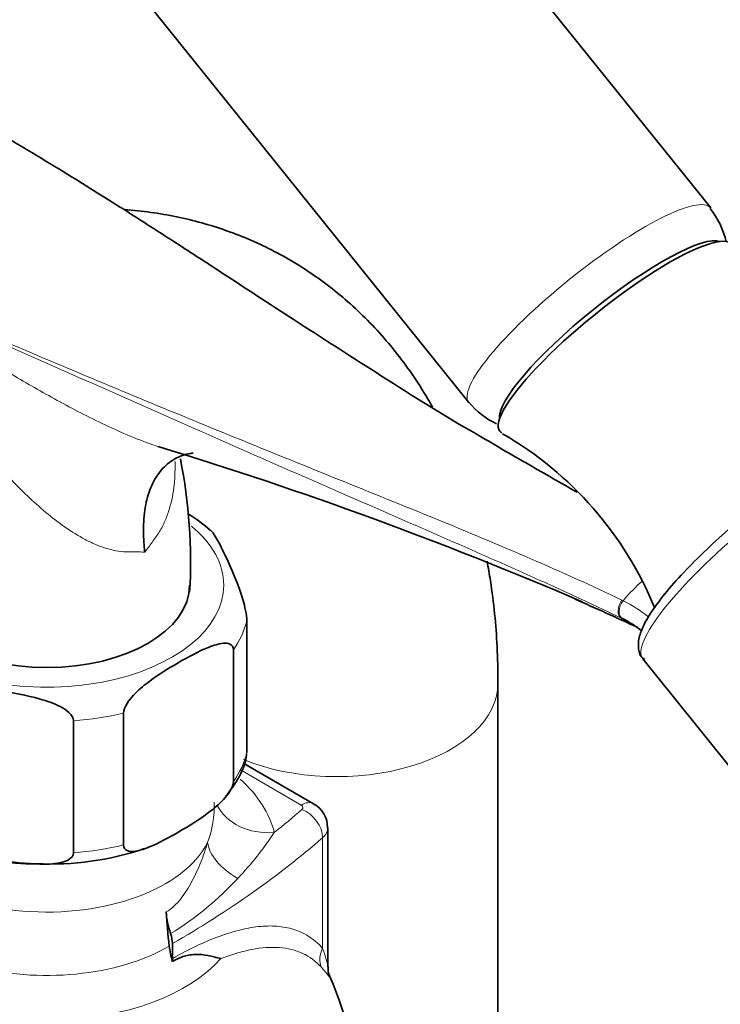
# Model space of a CAD drawing. Units: millimetres. Extents: x 0 to 2454, y 0 to 2745.
# Drawn here: x 493 to 550, y 785 to 864 of the extents above; entities that cross this region are included whole.
import ezdxf
from ezdxf import colors
from ezdxf.entities.mleader import LeaderData, LeaderLine
from ezdxf.math import Vec2, Vec3

# ---------------------------------------------------------------- set-up
doc = ezdxf.new("R2010")
doc.units = ezdxf.units.MM
doc.layers.add('DV5_Défaut', color=7, linetype='Continuous')
doc.layers.add('Défaut', color=7, linetype='Continuous')

# ---------------------------------------------------------------- blocks, each defined once
blk = doc.blocks.new('_DOT')
at = {"color": 0}
blk.add_line((0, 0), (-1, 0), dxfattribs=at)
at = {"color": 0, "const_width": 0.333}
blk.add_lwpolyline([(-0.1665, 0, 1), (0.1665, 0, 1)], format="xyb", close=True, dxfattribs=at)
blk = doc.blocks.new('SE4')
at = {"layer": 'DV5_Défaut', "color": 7, "linetype": 'Continuous', "lineweight": 35}
for p, q in [((549.037, 849.281), (494.479, 917.151)), ((474.994, 901.488), (529.551, 833.618)), ((511.678, 805.43), (511.678, 816.045)), ((510.597, 803.102), (510.597, 813.717)), ((543.58, 812.974), (556.239, 797.225)), ((531.906, 768.976), (531.906, 811.002)), ((501.759, 797.999), (501.759, 808.614)), ((497.726, 797.375), (497.726, 807.99)), ((517.059, 801.314), (511.43, 804.563)), ((518.205, 788.196), (518.205, 799.378)), ((505.689, 788.845), (505.689, 790.055))]:
    blk.add_line(p, q, dxfattribs=at)
at = {"layer": 'DV5_Défaut', "color": 7, "linetype": 'Continuous', "lineweight": 18}
for p, q in [((541.843, 816.26), (541.953, 816.205)), ((516.059, 801.215), (511.217, 804.01)), ((517.786, 789.674), (517.786, 798.577))]:
    blk.add_line(p, q, dxfattribs=at)
at = {"layer": 'DV5_Défaut', "color": 7, "linetype": 'Continuous', "lineweight": 35}
for centre, radius, start, end in [((543.92, 845.143), 6.515, 12.42978, 38.98477), ((534.7, 837.867), 6.647, 219.50291, 244.08319), ((517.916, 806.205), 28.74, 22.18529, 60.01548), ((407.562, 512.168), 332.369, 66.7655, 73.0337), ((465.284, 820.853), 41.863, 356.57288, 11.3293), ((499.238, 812.336), 14.534, 49.08941, 58.02886), ((350.862, 396.738), 460.814, 65.33937, 66.02469), ((538.197, 808.632), 8.455, 63.77313, 64.45363), ((537.855, 808.06), 9.119, 51.98768, 63.43419), ((494.414, 815.778), 19.293, 231.44818, 270.89759), ((516.078, 799.464), 2.094, 357.75889, 62.07541), ((495.85, 820.155), 23.694, 267.25884, 288.6541), ((519.887, 788.072), 1.669, 175.96222, 203.6206), ((495.571, 777.117), 25, 359.3072, 24.32659)]:
    blk.add_arc(centre, radius, start, end, dxfattribs=at)
at = {"layer": 'DV5_Défaut', "color": 7, "linetype": 'Continuous', "lineweight": 18}
for centre, radius, start, end in [((538.498, 810.602), 7.877, 63.69296, 64.47558), ((537.193, 808.032), 10.76, 50.63193, 63.5299), ((500.205, 801.233), 8.857, 339.88744, 1.38325), ((491.706, 813.692), 26.61, 316.30365, 326.49594), ((492.155, 812.642), 25.564, 301.58071, 317.3099)]:
    blk.add_arc(centre, radius, start, end, dxfattribs=at)
for centre, major_axis, ratio, start_param, end_param in [((539.294, 841.449), (9.743, 7.832), 0.211325, 0.000022, 3.141414), ((495.571, 818.922), (14.25, 0), 0.57735, 2.530065, 6.283185), ((495.571, 818.922), (14.25, 0), 0.57735, 0, 0.613624), ((554.882, 822.058), (11.301, 9.085), 0.211325, 1.651921, 3.141593), ((545.069, 812.893), (4.564, 7.904), 0.57735, 1.021764, 1.282956), ((542.281, 817.159), (-0.431, -0.902), 0.624277, 4.376222, 6.270495), ((542.378, 817.112), (-0.442, -0.897), 0.627199, 4.383721, 6.277438), ((495.571, 817.289), (16.25, 0), 0.57735, 5.892578, 6.150194), ((518.906, 811.002), (13, 0), 0.57735, 4.097828, 6.283185), ((518.906, 811.002), (13, 0), 0.57735, 0, 0.000458), ((495.571, 817.289), (16.25, 0), 0.57735, 4.845381, 5.102996), ((495.571, 806.674), (16.25, 0), 0.57735, 5.892578, 6.150194), ((495.571, 797.53), (18.5, 0), 0.57735, 0.138458, 0.571118), ((516.059, 799.582), (-1, -1.732), 0.57735, 3.14177, 3.926991), ((513.894, 803.086), (4.86, 1.173), 0.808683, 3.318922, 4.519628), ((437.35, 831.144), (94.647, 0), 0.57735, -0.628792, -0.587609), ((515.705, 801.011), (-0.5, 0), 0.57735, 2.553983, 3.926991), ((516.121, 799.218), (1.31, -1.511), 0.679544, 0.66491, 2.235706), ((495.571, 800.387), (13.5, 0), 0.57735, 3.141593, 5.997012), ((515.705, 799.378), (-2.5, 0), 0.57735, 2.553983, 3.145149), ((437.35, 829.511), (96.647, 0), 0.57735, -0.785398, -0.587609), ((513.319, 797.372), (-4.721, 1.646), 0.574675, 0.285496, 1.25293), ((495.571, 806.674), (16.25, 0), 0.57735, 4.845381, 5.102996), ((495.571, 792.976), (15.74, 0), 0.57735, 2.652187, 5.811464), ((495.571, 795.542), (13.943, 0), 0.57735, 3.034764, 5.497787), ((519.45, 789.034), (-1.482, -1.343), 0.869299, 5.125808, 5.971123)]:
    blk.add_ellipse(centre, major_axis=major_axis, ratio=ratio, start_param=start_param, end_param=end_param, dxfattribs=at)
at = {"layer": 'DV5_Défaut', "color": 7, "linetype": 'Continuous', "lineweight": 35}
for centre, major_axis, ratio, start_param, end_param in [((541.409, 838.818), (-9.353, -7.518), 0.211325, 3.058885, 6.283185), ((541.103, 839.199), (-8.963, -7.205), 0.211325, 3.270008, 6.157195), ((541.409, 838.818), (-9.353, -7.518), 0.211325, 0, 0.081881), ((495.571, 818.922), (11.5, 0), 0.57735, 3.141593, 6.283185), ((554.882, 822.058), (11.301, 9.085), 0.211325, 3.141593, 3.162427), ((508.711, 790.847), (-2.5, 4.33), 0.57735, 0.853927, 1.245208), ((533.37, 778.564), (-19.978, 34.602), 0.57735, 0.853927, 0.934489), ((504.275, 790.871), (1, -1.732), 0.57735, 0.785398, 1.245208), ((508.927, 788.437), (-2.5, 4.33), 0.57735, 0.934489, 1.206965), ((507.104, 788.028), (-1, 1.732), 0.57735, 0.785398, 0.91372)]:
    blk.add_ellipse(centre, major_axis=major_axis, ratio=ratio, start_param=start_param, end_param=end_param, dxfattribs=at)
for points, knots in [([(530.104, 831.119), (529.981, 831.188), (527.32, 832.676), (522.231, 835.938), (515.677, 840.13), (510.24, 843.694), (505.744, 846.616), (501.693, 849.217), (496.963, 852.18), (491.243, 855.623), (487.453, 857.685), (485.105, 858.957)], [0, 0, 0, 0, 0.006932, 0.174464, 0.323552, 0.461741, 0.543041, 0.628059, 0.734107, 0.861491, 1, 1, 1, 1]), ([(526.634, 833.248), (526.599, 833.311), (525.8, 834.723), (524.079, 837.323), (521.109, 840.675), (517.791, 843.486), (514.182, 845.744), (510.335, 847.449), (506.294, 848.605), (503.417, 849.023), (501.912, 849.138), (501.815, 849.145)], [0, 0, 0, 0, 0.006927, 0.156739, 0.301806, 0.442796, 0.580865, 0.717398, 0.85351, 0.990546, 1, 1, 1, 1]), ([(538.272, 826.404), (536.964, 827.138), (535.668, 827.879), (532.942, 829.452), (531.513, 830.284), (530.087, 831.118)], [0, 0, 0, 0, 0.47317, 0.47317, 1, 1, 1, 1]), ([(503.462, 821.567), (503.442, 821.737), (503.425, 821.909), (503.396, 822.247), (503.385, 822.415), (503.358, 822.913), (503.352, 823.239), (503.364, 823.877), (503.381, 824.191), (503.442, 824.8), (503.484, 825.094), (503.649, 825.942), (503.809, 826.466), (504.129, 827.18), (504.248, 827.405), (504.51, 827.821), (504.795, 828.208), (505.126, 828.534), (505.482, 828.827), (505.672, 828.958), (506.268, 829.293), (506.701, 829.442), (507.23, 829.529), (507.291, 829.538), (507.352, 829.545)], [0, 0, 0, 0, 0.040796, 0.040796, 0.081591, 0.081591, 0.163182, 0.163182, 0.244774, 0.244774, 0.326365, 0.326365, 0.489547, 0.489547, 0.571139, 0.571139, 0.65273, 0.734321, 0.734321, 0.815912, 0.815912, 0.979095, 0.979095, 1, 1, 1, 1]), ([(551.608, 824.357), (551.189, 824.005), (550.156, 823.131), (548.39, 821.513), (546.604, 819.698), (545.116, 817.976), (544.005, 816.423), (543.361, 815.146), (543.148, 814.143), (543.289, 813.243), (543.621, 812.996), (543.731, 812.915)], [0, 0, 0, 0, 0.071025, 0.206741, 0.342926, 0.479845, 0.61835, 0.760643, 0.872786, 0.964344, 1, 1, 1, 1]), ([(511.678, 816.045), (511.678, 816.287), (511.632, 816.604), (511.519, 817.163), (511.451, 817.425), (511.244, 818.151), (511.095, 818.572), (510.654, 819.736), (510.356, 820.407), (509.759, 821.692), (509.46, 822.309), (509.028, 823.026), (508.892, 823.228), (508.763, 823.342)], [0, 0, 0, 0, 0.072169, 0.072169, 0.144339, 0.144339, 0.288678, 0.288678, 0.577355, 0.577355, 0.866033, 0.866033, 1, 1, 1, 1]), ([(531.906, 811.002), (531.893, 812.091), (531.847, 814.717), (531.509, 818.065), (531.126, 820.318), (531.03, 820.836)], [0, 0, 0, 0, 0.29441, 0.836357, 1, 1, 1, 1]), ([(501.759, 808.614), (501.759, 808.85), (501.881, 809.138), (502.187, 809.632), (502.367, 809.85), (502.93, 810.456), (503.324, 810.783), (504.523, 811.693), (505.337, 812.192), (506.959, 813.131), (507.788, 813.583), (509.005, 814.069), (509.411, 814.203), (509.98, 814.251), (510.165, 814.241), (510.472, 814.102), (510.597, 813.955), (510.597, 813.717)], [0, 0, 0, 0, 0.0625, 0.0625, 0.125, 0.125, 0.25, 0.25, 0.5, 0.5, 0.75, 0.75, 0.875, 0.875, 0.9375, 0.9375, 1, 1, 1, 1]), ([(485.652, 809.858), (485.652, 810.1), (485.825, 810.29), (486.246, 810.541), (486.498, 810.618), (487.272, 810.778), (487.827, 810.793), (489.472, 810.753), (490.584, 810.609), (492.812, 810.264), (493.93, 810.062), (495.581, 809.588), (496.129, 809.402), (496.896, 809.003), (497.144, 808.849), (497.557, 808.47), (497.726, 808.229), (497.726, 807.99)], [0, 0, 0, 0, 0.0625, 0.0625, 0.125, 0.125, 0.25, 0.25, 0.5, 0.5, 0.75, 0.75, 0.875, 0.875, 0.9375, 0.9375, 1, 1, 1, 1]), ([(509.975, 801.925), (510.354, 802.402), (511.027, 803.303), (511.603, 804.569), (511.65, 805.257), (511.656, 805.353)], [0, 0, 0, 0, 0.415779, 0.930233, 1, 1, 1, 1]), ([(510.597, 803.102), (510.597, 802.865), (510.475, 802.578), (510.169, 802.084), (509.989, 801.866), (509.426, 801.26), (509.032, 800.933), (507.833, 800.023), (507.019, 799.523), (505.397, 798.585), (504.568, 798.133), (503.351, 797.646), (502.945, 797.513), (502.376, 797.465), (502.191, 797.475), (501.884, 797.614), (501.759, 797.761), (501.759, 797.999)], [0, 0, 0, 0, 0.0625, 0.0625, 0.125, 0.125, 0.25, 0.25, 0.5, 0.5, 0.75, 0.75, 0.875, 0.875, 0.9375, 0.9375, 1, 1, 1, 1]), ([(497.726, 797.375), (497.726, 797.133), (497.553, 796.943), (497.133, 796.692), (496.88, 796.615), (496.106, 796.455), (495.551, 796.44), (493.906, 796.48), (492.794, 796.624), (490.566, 796.969), (489.448, 797.17), (487.797, 797.645), (487.249, 797.831), (486.482, 798.23), (486.234, 798.384), (485.821, 798.763), (485.652, 799.004), (485.652, 799.243)], [0, 0, 0, 0, 0.0625, 0.0625, 0.125, 0.125, 0.25, 0.25, 0.5, 0.5, 0.75, 0.75, 0.875, 0.875, 0.9375, 0.9375, 1, 1, 1, 1]), ([(505.701, 788.629), (506.018, 788.812), (506.33, 788.95), (506.799, 789.091), (506.956, 789.127), (507.269, 789.175), (507.424, 789.188), (507.894, 789.196), (508.212, 789.159), (508.712, 789.062), (508.882, 789.024), (509.23, 788.939), (509.41, 788.893), (509.592, 788.847)], [0, 0, 0, 0, 0.25, 0.25, 0.375, 0.375, 0.5, 0.5, 0.75, 0.75, 0.875, 0.875, 1, 1, 1, 1])]:
    blk.add_open_spline(points, degree=3, knots=knots, dxfattribs=at)
at = {"layer": 'DV5_Défaut', "color": 7, "linetype": 'Continuous', "lineweight": 18}
for points, knots in [([(480.546, 843.523), (482.693, 842.125), (484.882, 840.727), (488.263, 838.608), (489.409, 837.897), (491.736, 836.48), (492.917, 835.775), (495.33, 834.382), (496.561, 833.695), (498.468, 832.697), (499.114, 832.37), (500.431, 831.733), (501.103, 831.423), (502.461, 830.836), (503.148, 830.559), (504.08, 830.221), (504.314, 830.139), (504.549, 830.061)], [0, 0, 0, 0, 0.30006, 0.30006, 0.45009, 0.45009, 0.60012, 0.60012, 0.75015, 0.75015, 0.825165, 0.825165, 0.90018, 0.90018, 0.975195, 0.975195, 1, 1, 1, 1]), ([(541.843, 816.26), (540.644, 816.833), (539.427, 817.404), (536.966, 818.541), (535.721, 819.106), (531.952, 820.798), (529.396, 821.921), (524.251, 824.169), (521.661, 825.296), (516.475, 827.56), (513.878, 828.697), (506.097, 832.117), (500.921, 834.404), (490.65, 838.966), (485.555, 841.242), (480.546, 843.523)], [0, 0, 0, 0, 0.0625, 0.0625, 0.125, 0.125, 0.25, 0.25, 0.375, 0.375, 0.5, 0.5, 0.75, 0.75, 1, 1, 1, 1]), ([(480.55, 843.595), (485.56, 841.365), (490.658, 839.165), (500.932, 834.822), (506.108, 832.683), (513.886, 829.516), (516.481, 828.468), (521.668, 826.373), (524.259, 825.326), (529.413, 823.215), (531.975, 822.149), (537.015, 819.971), (539.49, 818.858), (541.892, 817.711)], [0, 0, 0, 0, 0.25, 0.25, 0.5, 0.5, 0.625, 0.625, 0.75, 0.75, 0.875, 0.875, 1, 1, 1, 1]), ([(503.462, 821.567), (503.231, 821.586), (502.99, 821.597), (502.611, 821.6), (502.482, 821.599), (502.218, 821.592), (502.084, 821.59), (501.412, 821.613), (500.864, 821.718), (500.027, 821.98), (499.747, 822.085), (499.195, 822.321), (498.922, 822.452), (498.109, 822.882), (497.574, 823.216), (495.982, 824.325), (494.98, 825.179), (493.039, 827.027), (492.095, 828.028), (490.272, 830.059), (489.387, 831.094), (487.633, 833.171), (486.764, 834.214), (485.452, 835.766), (485.012, 836.283), (484.133, 837.303), (483.693, 837.808), (482.37, 839.301), (481.483, 840.271), (480.587, 841.211)], [0, 0, 0, 0, 0.03125, 0.03125, 0.046875, 0.046875, 0.0625, 0.0625, 0.125, 0.125, 0.15625, 0.15625, 0.1875, 0.1875, 0.25, 0.25, 0.375, 0.375, 0.5, 0.5, 0.625, 0.625, 0.75, 0.75, 0.8125, 0.8125, 0.875, 0.875, 1, 1, 1, 1]), ([(505.895, 828.903), (505.897, 828.845), (505.898, 828.788), (505.905, 828.399), (505.9, 828.068), (505.867, 827.405), (505.839, 827.073), (505.714, 826.095), (505.58, 825.461), (505.283, 824.547), (505.168, 824.247), (504.901, 823.666), (504.752, 823.388), (504.501, 822.993), (504.413, 822.866), (504.23, 822.613), (504.138, 822.485), (503.855, 822.098), (503.661, 821.835), (503.462, 821.567)], [0, 0, 0, 0, 0.021261, 0.021261, 0.143604, 0.143604, 0.265946, 0.265946, 0.510631, 0.510631, 0.632973, 0.632973, 0.755315, 0.755315, 0.816487, 0.816487, 0.877658, 0.877658, 1, 1, 1, 1]), ([(505.184, 792.604), (505.625, 792.859), (506.009, 793.23), (506.528, 793.884), (506.689, 794.115), (506.99, 794.59), (507.131, 794.834), (507.53, 795.579), (507.765, 796.092), (508.183, 797.132), (508.367, 797.661), (508.522, 798.187)], [0, 0, 0, 0, 0.25, 0.25, 0.375, 0.375, 0.5, 0.5, 0.75, 0.75, 1, 1, 1, 1]), ([(505.689, 788.845), (507.003, 789.603), (508.254, 790.201), (509.744, 790.749), (510.038, 790.848), (510.62, 791.027), (510.908, 791.106), (511.754, 791.309), (512.293, 791.399), (513.323, 791.488), (513.814, 791.488), (514.517, 791.415), (514.745, 791.379), (515.191, 791.283), (515.409, 791.221), (516.457, 790.855), (517.177, 790.371), (517.786, 789.674)], [0, 0, 0, 0, 0.25, 0.25, 0.3125, 0.3125, 0.375, 0.375, 0.5, 0.5, 0.625, 0.625, 0.6875, 0.6875, 0.75, 0.75, 1, 1, 1, 1]), ([(517.682, 788.151), (517.237, 788.641), (516.734, 789.01), (515.886, 789.403), (515.588, 789.507), (514.96, 789.662), (514.628, 789.713), (513.597, 789.788), (512.864, 789.733), (511.691, 789.507), (511.287, 789.408), (510.455, 789.162), (510.026, 789.015), (509.592, 788.847)], [0, 0, 0, 0, 0.25, 0.25, 0.375, 0.375, 0.5, 0.5, 0.75, 0.75, 0.875, 0.875, 1, 1, 1, 1]), ([(517.786, 789.674), (517.89, 789.395), (517.98, 789.128), (518.124, 788.634), (518.181, 788.4), (518.203, 788.214), (518.205, 788.19), (518.205, 788.169)], [0, 0, 0, 0, 0.462751, 0.462751, 0.925502, 0.925502, 1, 1, 1, 1]), ([(518.366, 787.385), (518.38, 787.354), (518.383, 787.341), (518.369, 787.342), (518.327, 787.394), (518.202, 787.547), (518.119, 787.649), (517.923, 787.88), (517.809, 788.01), (517.682, 788.151)], [0, 0, 0, 0, 0.137476, 0.137476, 0.424984, 0.424984, 0.712492, 0.712492, 1, 1, 1, 1])]:
    blk.add_open_spline(points, degree=3, knots=knots, dxfattribs=at)

msp = doc.modelspace()

# ---------------------------------------------------------------- block references
at = {"layer": 'Défaut'}
msp.add_blockref('SE4', (0, 0), dxfattribs=at)

# ---------------------------------------------------------------- leaders
at = {"layer": 'Défaut', "color": 7, "linetype": 'Continuous', "lineweight": 18}
ml = msp.add_multileader_mtext('Standard', dxfattribs=at)
ml.set_content('{\\pxsm0.9;\\fSolid Edge ISO|b1||i0||c0|p34;\\W1.;02/06/2021\\P}', color=256)
ml.set_leader_properties()
ml.set_arrow_properties(name='DOT')
ml.build(insert=Vec2(0, 0))
ml.multileader.update_dxf_attribs({"leader_type": 0, "dogleg_length": 0, "arrow_head_size": 12})
ctx = ml.context
ctx.base_point, ctx.char_height, ctx.arrow_head_size, ctx.landing_gap_size = Vec3(2366.626, 2737.829), 12, 12, 4.2
notes = []
notes.append((ctx, [(0, (0, 0, 0), (0, 0), (1, 0), 1, [])]))
ctx.mtext.insert = Vec3(2368.626, 2743.949)
for ctx, leaders in notes:
    for number, flags, end, landing, length, lines in leaders:
        leader = LeaderData()
        leader.index, (leader.has_last_leader_line, leader.has_dogleg_vector, leader.attachment_direction) = number, flags
        leader.last_leader_point, leader.dogleg_vector, leader.dogleg_length = Vec3(end), Vec3(landing), length
        for number, points, colour, breaks in lines:
            line = LeaderLine()
            line.index, line.vertices, line.color, line.breaks = number, Vec3.list(points), colors.encode_raw_color(colour), breaks
            leader.lines.append(line)
        ctx.leaders.append(leader)

doc.saveas('drawing.dxf')
